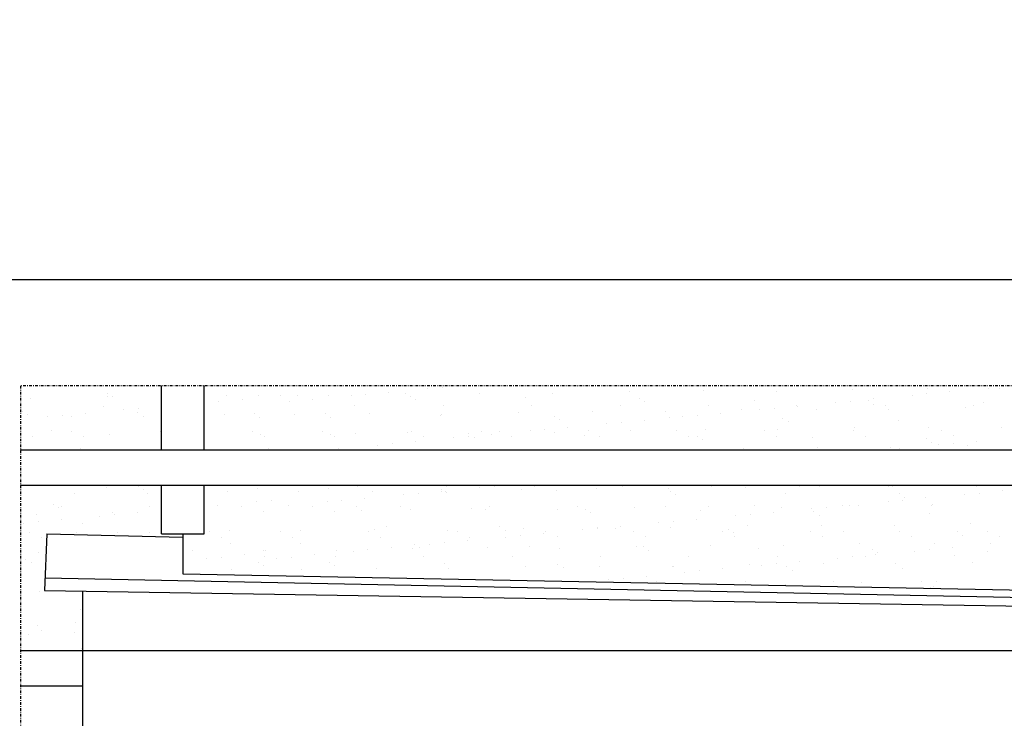
# Model space of a CAD drawing. Units: millimetres. Extents: x 1337 to 3532, y 1141 to 2726.
# Drawn here: x 1532 to 1717, y 2554 to 2685 of the extents above; entities that cross this region are included whole.
import ezdxf

# ---------------------------------------------------------------- set-up
doc = ezdxf.new("R2010")
doc.units = ezdxf.units.MM
doc.linetypes.add('DASHDOT', pattern=[1, 0.5, -0.25, 0, -0.25])
doc.linetypes.add('DIVIDE2', pattern=[0.625, 0.25, -0.125, 0, -0.125, 0, -0.125])
for name, color, linetype in [('VELUX_BFX', 9, 'Continuous'), ('VELUX_FLASHING', 4, 'Continuous'), ('VELUX_FRAME', 7, 'Continuous'), ('VELUX_HATCH', 1, 'Continuous'), ('VELUX_INFO', 7, 'Continuous'), ('VELUX_ROOFCONSTRUCTION', 7, 'Continuous'), ('VELUX_UNDERROOF', 3, 'DIVIDE2')]:
    doc.layers.add(name, color=color, linetype=linetype)

msp = doc.modelspace()

# ---------------------------------------------------------------- hatches: boundary and pattern name
at = {"layer": 'VELUX_HATCH'}
h = msp.add_hatch(dxfattribs=at)
h.set_pattern_fill('ANSI37', color=256, scale=100, angle=45, style=0)
h.set_pattern_definition([(90, (-2520.987, 1537.272), (-12.5, 3e-15), []), (180, (-2520.987, 1537.272), (-3e-15, -12.5), [])])
h.paths.add_polyline_path([(2340.74, 2553.68), (2300.66, 2519.89), (2316.78, 2500.78), (2326.33, 2508.84), (2327.53, 2522.93), (2340.74, 2534.06)])
h.paths.add_polyline_path([(1583.4, 2666.66), (1777.31, 2666.66), (1777.31, 2684.94), (1583.4, 2684.94)], flags=9)
h.paths.add_polyline_path([(2499.23, 1301.11), (2628.56, 1301.11), (2628.56, 1313.11), (2499.23, 1313.11)], flags=9)
h.paths.add_polyline_path([(3130.18, 1298.32), (3364.85, 1298.32), (3364.85, 1314.32), (3130.18, 1314.32)], flags=9)
edge = h.paths.add_edge_path()
edge.add_line((2433.29, 2612.09), (2410.02, 2612.09))
edge.add_line((2410.02, 2612.09), (2340.74, 2553.68))
edge.add_line((2340.74, 2553.68), (2340.74, 2534.31))
edge.add_arc((2345.01, 2541.81), 8.64, 240.3023, 378.6262)
edge.add_line((2353.2, 2544.57), (2433.29, 2612.09))
h = msp.add_hatch(dxfattribs=at)
h.set_pattern_fill('ANSI37', color=256, scale=50, style=0)
h.set_pattern_definition([(45, (1561.7745, 1262.8227), (-4.419417, 4.419417), []), (135, (1561.7745, 1262.8227), (-4.419417, -4.419417), [])])
h.paths.add_polyline_path([(3404.99, 2176.19, 0.119254), (3431.77, 2163.18), (3431.77, 2176.05, -0.157698), (3405.64, 2193.23), (3395.65, 2193.61), (3395.64, 2193.61, -0.999636), (3385.65, 2194), (3380.66, 2194.19, -1), (3370.66, 2194.57), (3365.67, 2194.76), (3365.19, 2182.27), (3382.5, 2181.61, -0.017013), (3388.01, 2180.9), (3388.1, 2181.05), (3389.18, 2180.7, -0.050496)])
h.paths.add_polyline_path([(1577.93, 2632.48), (1768.79, 2632.48), (1768.79, 2650.76), (1577.93, 2650.76)], flags=9)
h.paths.add_polyline_path([(2493.76, 1266.93), (2623.09, 1266.93), (2623.09, 1278.93), (2493.76, 1278.93)], flags=9)
h.paths.add_polyline_path([(3124.71, 1264.14), (3359.38, 1264.14), (3359.38, 1280.14), (3124.71, 1280.14)], flags=9)

# ---------------------------------------------------------------- linework, layer by layer
at = {"layer": 'VELUX_BFX', "ltscale": 0.5, "extrusion": (2.05112e-17, 0.707107, 0.707107)}
for p, q in [((1543.38, 2577.56, 38.57), (1543.38, 2559.74, 56.4)), ((1543.38, 2559.74, 56.4), (1543.38, 2530.19, 85.94))]:
    msp.add_line(p, q, dxfattribs=at)
at = {"layer": 'VELUX_FLASHING', "ltscale": 0.5, "extrusion": (2.05112e-17, 0.707107, 0.707107)}
for p, q in [((1536.71, 2588.33, 27.8), (1536.22, 2577.73, 38.4)), ((1536.71, 2588.33, 27.8), (1562.22, 2587.74, 28.4)), ((1562.22, 2588.34, 27.79), (1562.22, 2580.81, 35.33)), ((1562.22, 2580.81, 35.33), (1853.88, 2575.17, 40.96)), ((1536.22, 2577.73, 38.4), (1879.88, 2572.23, 43.91)), ((1872.72, 2566.34, 49.8), (1543.38, 2566.34, 49.8))]:
    msp.add_line(p, q, dxfattribs=at)
at = {"layer": 'VELUX_FLASHING', "color": 1, "ltscale": 0.5, "extrusion": (2.05112e-17, 0.707107, 0.707107)}
msp.add_line((1536.33, 2580.09, 36.05), (1879.99, 2573.24, 42.89), dxfattribs=at)
at = {"layer": 'VELUX_FRAME', "color": 3}
msp.add_lwpolyline([(1511.77, 2636.13), (3451.77, 2636.13), (3451.77, 1231.13), (1511.77, 1231.13)], close=True, dxfattribs=at)
at = {"layer": 'VELUX_INFO', "color": 1, "linetype": 'DASHDOT', "extrusion": (2.05112e-17, 0.707107, 0.707107)}
for p, q in [((1900.17, 2616.13), (1531.77, 2616.13)), ((1531.77, 2616.13, -101.13), (1531.77, 2161.48, 353.52))]:
    msp.add_line(p, q, dxfattribs=at)
at = {"layer": 'VELUX_ROOFCONSTRUCTION', "ltscale": 0.5, "extrusion": (2.05112e-17, 0.707107, 0.707107)}
for p, q in [((1558.22, 2604.05, 12.09), (1558.22, 2616.13)), ((1566.22, 2604.05, 12.09), (1566.22, 2616.13)), ((1900.17, 2604.05, 12.09), (1531.77, 2604.05, 12.09)), ((1900.17, 2597.45, 18.69), (1531.77, 2597.45, 18.69)), ((1558.22, 2588.34, 27.79), (1558.22, 2597.45, 18.69)), ((1566.22, 2588.34, 27.79), (1566.22, 2597.45, 18.69)), ((1558.22, 2588.34, 27.79), (1566.22, 2588.34, 27.79)), ((1543.38, 2566.34, 49.8), (1531.77, 2566.34, 49.8)), ((1543.38, 2559.74, 56.4), (1531.77, 2559.74, 56.4))]:
    msp.add_line(p, q, dxfattribs=at)
at = {"layer": 'VELUX_UNDERROOF', "ltscale": 0.5, "extrusion": (2.05112e-17, 0.707107, 0.707107)}
for p, q in [((1539.29, 2616.01, 0.13), (1539.29, 2616.01, 0.13)), ((1555.9, 2616.03, 0.11), (1555.9, 2616.03, 0.11)), ((1573.23, 2616.05, 0.08), (1573.23, 2616.05, 0.08)), ((1586.49, 2616.05, 0.08), (1586.49, 2616.05, 0.08)), ((1603.1, 2616.07, 0.06), (1603.1, 2616.07, 0.06)), ((1610.99, 2615.92, 0.21), (1610.99, 2615.92, 0.21)), ((1619.7, 2616.09, 0.04), (1619.7, 2616.09, 0.04)), ((1636.31, 2616.11, 0.02), (1636.31, 2616.11, 0.02)), ((1708.05, 2615.99, 0.15), (1708.05, 2615.99, 0.15)), ((1716.4, 2615.97, 0.17), (1716.4, 2615.97, 0.17)), ((1548.06, 2614.7, 1.43), (1548.06, 2614.7, 1.43)), ((1548.12, 2614.19, 1.94), (1548.12, 2614.19, 1.94)), ((1549.05, 2614.07, 2.07), (1549.05, 2614.07, 2.07)), ((1570.44, 2614.37, 1.77), (1570.44, 2614.37, 1.77)), ((1576.44, 2614.27, 1.86), (1576.44, 2614.27, 1.86)), ((1580.6, 2614.33, 1.81), (1580.6, 2614.33, 1.81)), ((1583.7, 2614.37, 1.77), (1583.7, 2614.37, 1.77)), ((1589.7, 2614.27, 1.86), (1589.7, 2614.27, 1.86)), ((1593.85, 2614.33, 1.81), (1593.85, 2614.33, 1.81)), ((1596.63, 2614.58, 1.55), (1596.63, 2614.58, 1.55)), ((1600.96, 2614.99, 1.15), (1600.96, 2614.99, 1.15)), ((1604.1, 2614.64, 1.49), (1604.1, 2614.64, 1.49)), ((1605.04, 2614.24, 1.89), (1605.04, 2614.24, 1.89)), ((1608.21, 2615.66, 0.47), (1608.21, 2615.66, 0.47)), ((1618.06, 2614.77, 1.37), (1618.06, 2614.77, 1.37)), ((1631.7, 2614.72, 1.42), (1631.7, 2614.72, 1.42)), ((1646.11, 2615.09, 1.05), (1646.11, 2615.09, 1.05)), ((1660.07, 2615.21, 0.92), (1660.07, 2615.21, 0.92)), ((1673.71, 2615.17, 0.97), (1673.71, 2615.17, 0.97)), ((1688.12, 2615.53, 0.6), (1688.12, 2615.53, 0.6)), ((1699.26, 2614.37, 1.76), (1699.26, 2614.37, 1.76)), ((1702.04, 2614.63, 1.5), (1702.04, 2614.63, 1.5)), ((1702.08, 2615.66, 0.48), (1702.08, 2615.66, 0.48)), ((1706.38, 2615.04, 1.1), (1706.38, 2615.04, 1.1)), ((1713.62, 2615.71, 0.42), (1713.62, 2615.71, 0.42)), ((1715.72, 2615.61, 0.52), (1715.72, 2615.61, 0.52)), ((1533.71, 2613.83, 2.31), (1533.71, 2613.83, 2.31)), ((1547.39, 2612.36, 3.77), (1547.39, 2612.36, 3.77)), ((1569.02, 2613.25, 2.89), (1569.02, 2613.25, 2.89)), ((1573.36, 2613.65, 2.48), (1573.36, 2613.65, 2.48)), ((1582.27, 2613.25, 2.89), (1582.27, 2613.25, 2.89)), ((1586.61, 2613.65, 2.48), (1586.61, 2613.65, 2.48)), ((1594.58, 2612.4, 3.73), (1594.58, 2612.4, 3.73)), ((1606.02, 2613.6, 2.53), (1606.02, 2613.6, 2.53)), ((1611.19, 2612.42, 3.71), (1611.19, 2612.42, 3.71)), ((1626.69, 2613.91, 2.23), (1626.69, 2613.91, 2.23)), ((1627.8, 2612.44, 3.69), (1627.8, 2612.44, 3.69)), ((1644.41, 2612.47, 3.67), (1644.41, 2612.47, 3.67)), ((1648.03, 2613.78, 2.36), (1648.03, 2613.78, 2.36)), ((1649.02, 2613.14, 2.99), (1649.02, 2613.14, 2.99)), ((1661.02, 2612.49, 3.65), (1661.02, 2612.49, 3.65)), ((1669.69, 2613.44, 2.69), (1669.69, 2613.44, 2.69)), ((1677.63, 2612.51, 3.63), (1677.63, 2612.51, 3.63)), ((1677.66, 2612.36, 3.77), (1677.66, 2612.36, 3.77)), ((1684.91, 2613.04, 3.1), (1684.91, 2613.04, 3.1)), ((1687.68, 2613.3, 2.84), (1687.68, 2613.3, 2.84)), ((1691.03, 2613.31, 2.82), (1691.03, 2613.31, 2.82)), ((1692.01, 2612.68, 3.46), (1692.01, 2612.68, 3.46)), ((1692.02, 2613.7, 2.43), (1692.02, 2613.7, 2.43)), ((1694.24, 2612.53, 3.6), (1694.24, 2612.53, 3.6)), ((1710.85, 2612.55, 3.58), (1710.85, 2612.55, 3.58)), ((1712.69, 2612.98, 3.15), (1712.69, 2612.98, 3.15)), ((1532.03, 2611.39, 4.74), (1532.03, 2611.39, 4.74)), ((1533.01, 2610.76, 5.38), (1533.01, 2610.76, 5.38)), ((1539.58, 2610.57, 5.56), (1539.58, 2610.57, 5.56)), ((1541.24, 2610.46, 5.67), (1541.24, 2610.46, 5.67)), ((1543.92, 2610.98, 5.16), (1543.92, 2610.98, 5.16)), ((1551.16, 2611.65, 4.48), (1551.16, 2611.65, 4.48)), ((1553.69, 2611.06, 5.08), (1553.69, 2611.06, 5.08)), ((1553.94, 2611.91, 4.22), (1553.94, 2611.91, 4.22)), ((1554.88, 2610.42, 5.72), (1554.88, 2610.42, 5.72)), ((1570.01, 2610.78, 5.35), (1570.01, 2610.78, 5.35)), ((1575.75, 2610.93, 5.2), (1575.75, 2610.93, 5.2)), ((1583.26, 2610.78, 5.35), (1583.26, 2610.78, 5.35)), ((1589, 2610.93, 5.2), (1589, 2610.93, 5.2)), ((1597.22, 2610.91, 5.23), (1597.22, 2610.91, 5.23)), ((1610.66, 2610.6, 5.54), (1610.66, 2610.6, 5.54)), ((1610.87, 2610.86, 5.27), (1610.87, 2610.86, 5.27)), ((1625.27, 2611.23, 4.9), (1625.27, 2611.23, 4.9)), ((1632, 2610.47, 5.67), (1632, 2610.47, 5.67)), ((1639.23, 2611.36, 4.78), (1639.23, 2611.36, 4.78)), ((1652.88, 2611.31, 4.83), (1652.88, 2611.31, 4.83)), ((1656.19, 2610.36, 5.77), (1656.19, 2610.36, 5.77)), ((1658.97, 2610.62, 5.51), (1658.97, 2610.62, 5.51)), ((1663.31, 2611.03, 5.11), (1663.31, 2611.03, 5.11)), ((1667.28, 2611.68, 4.46), (1667.28, 2611.68, 4.46)), ((1670.55, 2611.7, 4.43), (1670.55, 2611.7, 4.43)), ((1673.33, 2611.96, 4.17), (1673.33, 2611.96, 4.17)), ((1681.24, 2611.8, 4.33), (1681.24, 2611.8, 4.33)), ((1694.88, 2611.76, 4.38), (1694.88, 2611.76, 4.38)), ((1709.29, 2612.12, 4.01), (1709.29, 2612.12, 4.01)), ((1536.81, 2610.32, 5.82), (1536.81, 2610.32, 5.82)), ((1576.73, 2610.29, 5.84), (1576.73, 2610.29, 5.84)), ((1589.99, 2610.29, 5.84), (1589.99, 2610.29, 5.84)), ((1632.98, 2609.83, 6.3), (1632.98, 2609.83, 6.3)), ((1641.84, 2609.03, 7.11), (1641.84, 2609.03, 7.11)), ((1644.61, 2609.29, 6.85), (1644.61, 2609.29, 6.85)), ((1648.95, 2609.69, 6.44), (1648.95, 2609.69, 6.44)), ((1653.66, 2610.13, 6), (1653.66, 2610.13, 6)), ((1675, 2610, 6.13), (1675, 2610, 6.13)), ((1675.98, 2609.37, 6.77), (1675.98, 2609.37, 6.77)), ((1696.65, 2609.67, 6.46), (1696.65, 2609.67, 6.46)), ((1537.65, 2607.75, 8.39), (1537.65, 2607.75, 8.39)), ((1541.35, 2607.58, 8.56), (1541.35, 2607.58, 8.56)), ((1548.45, 2606.93, 9.21), (1548.45, 2606.93, 9.21)), ((1557.96, 2607.6, 8.54), (1557.96, 2607.6, 8.54)), ((1575.29, 2607.62, 8.52), (1575.29, 2607.62, 8.52)), ((1576.78, 2607.01, 9.13), (1576.78, 2607.01, 9.13)), ((1588.55, 2607.62, 8.52), (1588.55, 2607.62, 8.52)), ((1590.03, 2607.01, 9.13), (1590.03, 2607.01, 9.13)), ((1594.63, 2607.29, 8.85), (1594.63, 2607.29, 8.85)), ((1604.44, 2607.37, 8.76), (1604.44, 2607.37, 8.76)), ((1605.15, 2607.64, 8.49), (1605.15, 2607.64, 8.49)), ((1615.97, 2607.16, 8.98), (1615.97, 2607.16, 8.98)), ((1618.4, 2607.5, 8.64), (1618.4, 2607.5, 8.64)), ((1620.24, 2607.02, 9.12), (1620.24, 2607.02, 9.12)), ((1621.76, 2607.66, 8.47), (1621.76, 2607.66, 8.47)), ((1624.01, 2606.65, 9.49), (1624.01, 2606.65, 9.49)), ((1627.48, 2607.69, 8.44), (1627.48, 2607.69, 8.44)), ((1630.26, 2607.95, 8.18), (1630.26, 2607.95, 8.18)), ((1632.04, 2607.45, 8.68), (1632.04, 2607.45, 8.68)), ((1634.59, 2608.35, 7.78), (1634.59, 2608.35, 7.78)), ((1637.62, 2606.82, 9.31), (1637.62, 2606.82, 9.31)), ((1638.37, 2607.68, 8.45), (1638.37, 2607.68, 8.45)), ((1640.62, 2606.67, 9.46), (1640.62, 2606.67, 9.46)), ((1646.44, 2607.82, 8.31), (1646.44, 2607.82, 8.31)), ((1654.98, 2607.7, 8.43), (1654.98, 2607.7, 8.43)), ((1657.23, 2606.69, 9.44), (1657.23, 2606.69, 9.44)), ((1658.96, 2606.69, 9.44), (1658.96, 2606.69, 9.44)), ((1660.4, 2607.95, 8.19), (1660.4, 2607.95, 8.19)), ((1671.59, 2607.73, 8.41), (1671.59, 2607.73, 8.41)), ((1673.84, 2606.71, 9.42), (1673.84, 2606.71, 9.42)), ((1674.05, 2607.9, 8.24), (1674.05, 2607.9, 8.24)), ((1688.2, 2607.75, 8.39), (1688.2, 2607.75, 8.39)), ((1688.45, 2608.27, 7.87), (1688.45, 2608.27, 7.87)), ((1690.45, 2606.73, 9.4), (1690.45, 2606.73, 9.4)), ((1702.41, 2608.39, 7.74), (1702.41, 2608.39, 7.74)), ((1704.81, 2607.77, 8.37), (1704.81, 2607.77, 8.37)), ((1707.06, 2606.76, 9.38), (1707.06, 2606.76, 9.38)), ((1716.06, 2608.35, 7.79), (1716.06, 2608.35, 7.79)), ((1534.05, 2606.56, 9.57), (1534.05, 2606.56, 9.57)), ((1543.6, 2606.56, 9.57), (1543.6, 2606.56, 9.57)), ((1577.54, 2606.61, 9.53), (1577.54, 2606.61, 9.53)), ((1590.79, 2606.61, 9.53), (1590.79, 2606.61, 9.53)), ((1598.77, 2605.02, 11.12), (1598.77, 2605.02, 11.12)), ((1601.55, 2605.28, 10.86), (1601.55, 2605.28, 10.86)), ((1605.88, 2605.68, 10.45), (1605.88, 2605.68, 10.45)), ((1607.4, 2606.63, 9.51), (1607.4, 2606.63, 9.51)), ((1613.13, 2606.36, 9.78), (1613.13, 2606.36, 9.78)), ((1615.9, 2606.61, 9.52), (1615.9, 2606.61, 9.52)), ((1616.95, 2606.52, 9.61), (1616.95, 2606.52, 9.61)), ((1659.95, 2606.06, 10.08), (1659.95, 2606.06, 10.08)), ((1680.62, 2606.36, 9.77), (1680.62, 2606.36, 9.77)), ((1701.96, 2606.23, 9.9), (1701.96, 2606.23, 9.9)), ((1702.94, 2605.59, 10.54), (1702.94, 2605.59, 10.54)), ((1704.18, 2605.07, 11.07), (1704.18, 2605.07, 11.07)), ((1706.96, 2605.33, 10.81), (1706.96, 2605.33, 10.81)), ((1709.62, 2604.86, 11.28), (1709.62, 2604.86, 11.28)), ((1711.29, 2605.73, 10.4), (1711.29, 2605.73, 10.4)), ((1542.96, 2604.31, 11.82), (1542.96, 2604.31, 11.82)), ((1578.27, 2604.34, 11.79), (1578.27, 2604.34, 11.79)), ((1591.53, 2604.34, 11.79), (1591.53, 2604.34, 11.79)), ((1639.57, 2604.09, 12.05), (1639.57, 2604.09, 12.05)), ((1667.62, 2604.41, 11.72), (1667.62, 2604.41, 11.72)), ((1681.58, 2604.54, 11.6), (1681.58, 2604.54, 11.6)), ((1695.22, 2604.49, 11.65), (1695.22, 2604.49, 11.65)), ((1696.94, 2604.39, 11.74), (1696.94, 2604.39, 11.74)), ((1532.55, 2597.36, 18.78), (1532.55, 2597.36, 18.78)), ((1541.91, 2595.93, 20.21), (1541.91, 2595.93, 20.21)), ((1547.91, 2597.12, 19.01), (1547.91, 2597.12, 19.01)), ((1553.89, 2597.23, 18.91), (1553.89, 2597.23, 18.91)), ((1554.88, 2596.59, 19.54), (1554.88, 2596.59, 19.54)), ((1555.55, 2595.88, 20.25), (1555.55, 2595.88, 20.25)), ((1570.68, 2596.25, 19.88), (1570.68, 2596.25, 19.88)), ((1576.27, 2596.89, 19.24), (1576.27, 2596.89, 19.24)), ((1583.94, 2596.25, 19.88), (1583.94, 2596.25, 19.88)), ((1589.53, 2596.89, 19.24), (1589.53, 2596.89, 19.24)), ((1595.1, 2597.16, 18.97), (1595.1, 2597.16, 18.97)), ((1597.9, 2596.38, 19.76), (1597.9, 2596.38, 19.76)), ((1603.69, 2595.71, 20.42), (1603.69, 2595.71, 20.42)), ((1606.46, 2595.97, 20.16), (1606.46, 2595.97, 20.16)), ((1610.8, 2596.37, 19.76), (1610.8, 2596.37, 19.76)), ((1610.87, 2596.76, 19.37), (1610.87, 2596.76, 19.37)), ((1611.54, 2596.33, 19.8), (1611.54, 2596.33, 19.8)), ((1611.71, 2597.18, 18.95), (1611.71, 2597.18, 18.95)), ((1611.85, 2596.13, 20.01), (1611.85, 2596.13, 20.01)), ((1618.04, 2597.05, 19.09), (1618.04, 2597.05, 19.09)), ((1620.82, 2597.31, 18.83), (1620.82, 2597.31, 18.83)), ((1625.94, 2596.7, 19.44), (1625.94, 2596.7, 19.44)), ((1628.32, 2597.21, 18.93), (1628.32, 2597.21, 18.93)), ((1632.52, 2596.43, 19.7), (1632.52, 2596.43, 19.7)), ((1639.9, 2596.82, 19.31), (1639.9, 2596.82, 19.31)), ((1644.93, 2597.23, 18.91), (1644.93, 2597.23, 18.91)), ((1653.55, 2596.78, 19.36), (1653.55, 2596.78, 19.36)), ((1653.86, 2596.3, 19.83), (1653.86, 2596.3, 19.83)), ((1654.85, 2595.66, 20.47), (1654.85, 2595.66, 20.47)), ((1661.54, 2597.25, 18.89), (1661.54, 2597.25, 18.89)), ((1667.95, 2597.14, 18.99), (1667.95, 2597.14, 18.99)), ((1675.52, 2595.97, 20.17), (1675.52, 2595.97, 20.17)), ((1678.15, 2597.27, 18.87), (1678.15, 2597.27, 18.87)), ((1681.91, 2597.27, 18.87), (1681.91, 2597.27, 18.87)), ((1694.75, 2597.29, 18.84), (1694.75, 2597.29, 18.84)), ((1695.56, 2597.22, 18.91), (1695.56, 2597.22, 18.91)), ((1696.86, 2595.84, 20.3), (1696.86, 2595.84, 20.3)), ((1709.1, 2595.76, 20.37), (1709.1, 2595.76, 20.37)), ((1711.36, 2597.31, 18.82), (1711.36, 2597.31, 18.82)), ((1711.87, 2596.02, 20.11), (1711.87, 2596.02, 20.11)), ((1716.21, 2596.42, 19.71), (1716.21, 2596.42, 19.71)), ((1537.86, 2593.92, 22.22), (1537.86, 2593.92, 22.22)), ((1568.83, 2593.7, 22.43), (1568.83, 2593.7, 22.43)), ((1576.08, 2594.38, 21.76), (1576.08, 2594.38, 21.76)), ((1578.85, 2594.63, 21.5), (1578.85, 2594.63, 21.5)), ((1582.09, 2593.7, 22.43), (1582.09, 2593.7, 22.43)), ((1589.33, 2594.38, 21.76), (1589.33, 2594.38, 21.76)), ((1592.11, 2594.63, 21.5), (1592.11, 2594.63, 21.5)), ((1596.44, 2595.04, 21.1), (1596.44, 2595.04, 21.1)), ((1687.5, 2593.75, 22.38), (1687.5, 2593.75, 22.38)), ((1689.12, 2593.73, 22.4), (1689.12, 2593.73, 22.4)), ((1694.74, 2594.42, 21.71), (1694.74, 2594.42, 21.71)), ((1697.52, 2594.68, 21.45), (1697.52, 2594.68, 21.45)), ((1697.84, 2595.2, 20.93), (1697.84, 2595.2, 20.93)), ((1701.85, 2595.09, 21.05), (1701.85, 2595.09, 21.05)), ((1703.08, 2593.86, 22.28), (1703.08, 2593.86, 22.28)), ((1534.72, 2592.03, 24.11), (1534.72, 2592.03, 24.11)), ((1538.84, 2593.28, 22.85), (1538.84, 2593.28, 22.85)), ((1539.4, 2593.45, 22.68), (1539.4, 2593.45, 22.68)), ((1549.12, 2592.39, 23.74), (1549.12, 2592.39, 23.74)), ((1549.42, 2591.96, 24.17), (1549.42, 2591.96, 24.17)), ((1553.76, 2592.37, 23.77), (1553.76, 2592.37, 23.77)), ((1556.01, 2593.47, 22.66), (1556.01, 2593.47, 22.66)), ((1573.34, 2593.49, 22.64), (1573.34, 2593.49, 22.64)), ((1577.45, 2592.47, 23.66), (1577.45, 2592.47, 23.66)), ((1586.59, 2593.49, 22.64), (1586.59, 2593.49, 22.64)), ((1590.7, 2592.47, 23.66), (1590.7, 2592.47, 23.66)), ((1594.83, 2593.45, 22.68), (1594.83, 2593.45, 22.68)), ((1595.82, 2592.82, 23.32), (1595.82, 2592.82, 23.32)), ((1603.2, 2593.52, 22.62), (1603.2, 2593.52, 22.62)), ((1605.11, 2592.84, 23.29), (1605.11, 2592.84, 23.29)), ((1616.49, 2593.12, 23.01), (1616.49, 2593.12, 23.01)), ((1619.07, 2592.97, 23.17), (1619.07, 2592.97, 23.17)), ((1619.81, 2593.54, 22.6), (1619.81, 2593.54, 22.6)), ((1632.71, 2592.92, 23.21), (1632.71, 2592.92, 23.21)), ((1636.42, 2593.56, 22.58), (1636.42, 2593.56, 22.58)), ((1637.83, 2592.99, 23.14), (1637.83, 2592.99, 23.14)), ((1638.81, 2592.35, 23.78), (1638.81, 2592.35, 23.78)), ((1647.12, 2593.29, 22.85), (1647.12, 2593.29, 22.85)), ((1653.02, 2593.58, 22.56), (1653.02, 2593.58, 22.56)), ((1659.49, 2592.66, 23.48), (1659.49, 2592.66, 23.48)), ((1661.08, 2593.41, 22.72), (1661.08, 2593.41, 22.72)), ((1668.81, 2592.01, 24.12), (1668.81, 2592.01, 24.12)), ((1669.63, 2593.6, 22.53), (1669.63, 2593.6, 22.53)), ((1673.14, 2592.41, 23.72), (1673.14, 2592.41, 23.72)), ((1674.72, 2593.37, 22.77), (1674.72, 2593.37, 22.77)), ((1680.39, 2593.09, 23.05), (1680.39, 2593.09, 23.05)), ((1680.83, 2592.53, 23.61), (1680.83, 2592.53, 23.61)), ((1681.81, 2591.89, 24.24), (1681.81, 2591.89, 24.24)), ((1683.16, 2593.35, 22.79), (1683.16, 2593.35, 22.79)), ((1686.24, 2593.62, 22.51), (1686.24, 2593.62, 22.51)), ((1702.48, 2592.19, 23.94), (1702.48, 2592.19, 23.94)), ((1702.85, 2593.64, 22.49), (1702.85, 2593.64, 22.49)), ((1532.29, 2590.37, 25.77), (1532.29, 2590.37, 25.77)), ((1535.06, 2590.63, 25.51), (1535.06, 2590.63, 25.51)), ((1539.4, 2591.03, 25.11), (1539.4, 2591.03, 25.11)), ((1543.48, 2590.27, 25.86), (1543.48, 2590.27, 25.86)), ((1546.64, 2591.7, 24.43), (1546.64, 2591.7, 24.43)), ((1651.67, 2590.42, 25.72), (1651.67, 2590.42, 25.72)), ((1654.45, 2590.67, 25.46), (1654.45, 2590.67, 25.46)), ((1658.79, 2591.08, 25.06), (1658.79, 2591.08, 25.06)), ((1666.03, 2591.75, 24.38), (1666.03, 2591.75, 24.38)), ((1682.25, 2590, 26.13), (1682.25, 2590, 26.13)), ((1710.3, 2590.32, 25.81), (1710.3, 2590.32, 25.81)), ((1533.36, 2588.67, 27.47), (1533.36, 2588.67, 27.47)), ((1542.25, 2588.66, 27.47), (1542.25, 2588.66, 27.47)), ((1549.97, 2588.69, 27.45), (1549.97, 2588.69, 27.45)), ((1555.89, 2588.62, 27.52), (1555.89, 2588.62, 27.52)), ((1567.3, 2588.71, 27.42), (1567.3, 2588.71, 27.42)), ((1571.02, 2588.98, 27.15), (1571.02, 2588.98, 27.15)), ((1580.55, 2588.71, 27.42), (1580.55, 2588.71, 27.42)), ((1584.27, 2588.98, 27.15), (1584.27, 2588.98, 27.15)), ((1597.16, 2588.73, 27.4), (1597.16, 2588.73, 27.4)), ((1598.23, 2589.11, 27.02), (1598.23, 2589.11, 27.02)), ((1600.46, 2589.81, 26.32), (1600.46, 2589.81, 26.32)), ((1611.88, 2589.06, 27.07), (1611.88, 2589.06, 27.07)), ((1613.77, 2588.75, 27.38), (1613.77, 2588.75, 27.38)), ((1621.8, 2589.68, 26.45), (1621.8, 2589.68, 26.45)), ((1622.78, 2589.04, 27.09), (1622.78, 2589.04, 27.09)), ((1626.28, 2589.43, 26.7), (1626.28, 2589.43, 26.7)), ((1630.07, 2588.4, 27.73), (1630.07, 2588.4, 27.73)), ((1630.38, 2588.77, 27.36), (1630.38, 2588.77, 27.36)), ((1637.32, 2589.08, 27.06), (1637.32, 2589.08, 27.06)), ((1640.09, 2589.34, 26.8), (1640.09, 2589.34, 26.8)), ((1640.24, 2589.56, 26.58), (1640.24, 2589.56, 26.58)), ((1643.45, 2589.35, 26.79), (1643.45, 2589.35, 26.79)), ((1644.43, 2589.74, 26.39), (1644.43, 2589.74, 26.39)), ((1646.99, 2588.8, 27.34), (1646.99, 2588.8, 27.34)), ((1653.88, 2589.51, 26.62), (1653.88, 2589.51, 26.62)), ((1663.6, 2588.82, 27.32), (1663.6, 2588.82, 27.32)), ((1664.79, 2589.22, 26.92), (1664.79, 2589.22, 26.92)), ((1665.78, 2588.58, 27.55), (1665.78, 2588.58, 27.55)), ((1668.29, 2589.88, 26.26), (1668.29, 2589.88, 26.26)), ((1680.2, 2588.84, 27.3), (1680.2, 2588.84, 27.3)), ((1686.45, 2588.88, 27.25), (1686.45, 2588.88, 27.25)), ((1695.89, 2589.96, 26.18), (1695.89, 2589.96, 26.18)), ((1696.81, 2588.86, 27.27), (1696.81, 2588.86, 27.27)), ((1707.79, 2588.75, 27.38), (1707.79, 2588.75, 27.38)), ((1713.42, 2588.88, 27.25), (1713.42, 2588.88, 27.25)), ((1535.61, 2587.65, 28.48), (1535.61, 2587.65, 28.48)), ((1569.55, 2587.7, 28.44), (1569.55, 2587.7, 28.44)), ((1571.17, 2586.5, 29.63), (1571.17, 2586.5, 29.63)), ((1582.8, 2587.7, 28.44), (1582.8, 2587.7, 28.44)), ((1584.42, 2586.5, 29.63), (1584.42, 2586.5, 29.63)), ((1599.41, 2587.72, 28.42), (1599.41, 2587.72, 28.42)), ((1605.76, 2586.37, 29.76), (1605.76, 2586.37, 29.76)), ((1608.6, 2586.41, 29.73), (1608.6, 2586.41, 29.73)), ((1611.38, 2586.66, 29.47), (1611.38, 2586.66, 29.47)), ((1615.72, 2587.07, 29.07), (1615.72, 2587.07, 29.07)), ((1616.02, 2587.74, 28.39), (1616.02, 2587.74, 28.39)), ((1622.96, 2587.74, 28.39), (1622.96, 2587.74, 28.39)), ((1625.74, 2588, 28.13), (1625.74, 2588, 28.13)), ((1632.63, 2587.76, 28.37), (1632.63, 2587.76, 28.37)), ((1649.24, 2587.78, 28.35), (1649.24, 2587.78, 28.35)), ((1665.84, 2587.8, 28.33), (1665.84, 2587.8, 28.33)), ((1682.45, 2587.83, 28.31), (1682.45, 2587.83, 28.31)), ((1689.46, 2586.47, 29.67), (1689.46, 2586.47, 29.67)), ((1699.06, 2587.85, 28.29), (1699.06, 2587.85, 28.29)), ((1703.42, 2586.59, 29.54), (1703.42, 2586.59, 29.54)), ((1708.77, 2588.12, 28.02), (1708.77, 2588.12, 28.02)), ((1714.02, 2586.45, 29.68), (1714.02, 2586.45, 29.68)), ((1715.67, 2587.87, 28.27), (1715.67, 2587.87, 28.27)), ((1535.05, 2584.76, 31.37), (1535.05, 2584.76, 31.37)), ((1564.14, 2585.25, 30.88), (1564.14, 2585.25, 30.88)), ((1577.4, 2585.25, 30.88), (1577.4, 2585.25, 30.88)), ((1577.79, 2585.21, 30.93), (1577.79, 2585.21, 30.93)), ((1591.04, 2585.21, 30.93), (1591.04, 2585.21, 30.93)), ((1594.25, 2585.07, 31.06), (1594.25, 2585.07, 31.06)), ((1597.02, 2585.33, 30.81), (1597.02, 2585.33, 30.81)), ((1601.36, 2585.73, 30.4), (1601.36, 2585.73, 30.4)), ((1605.44, 2585.57, 30.56), (1605.44, 2585.57, 30.56)), ((1606.75, 2585.73, 30.4), (1606.75, 2585.73, 30.4)), ((1619.4, 2585.7, 30.43), (1619.4, 2585.7, 30.43)), ((1627.42, 2586.04, 30.1), (1627.42, 2586.04, 30.1)), ((1633.05, 2585.65, 30.48), (1633.05, 2585.65, 30.48)), ((1647.45, 2586.02, 30.11), (1647.45, 2586.02, 30.11)), ((1648.76, 2585.91, 30.23), (1648.76, 2585.91, 30.23)), ((1649.74, 2585.27, 30.86), (1649.74, 2585.27, 30.86)), ((1661.41, 2586.15, 29.99), (1661.41, 2586.15, 29.99)), ((1670.42, 2585.57, 30.56), (1670.42, 2585.57, 30.56)), ((1675.06, 2586.1, 30.03), (1675.06, 2586.1, 30.03)), ((1691.76, 2585.44, 30.69), (1691.76, 2585.44, 30.69)), ((1692.74, 2584.81, 31.33), (1692.74, 2584.81, 31.33)), ((1699.66, 2585.12, 31.02), (1699.66, 2585.12, 31.02)), ((1702.44, 2585.38, 30.76), (1702.44, 2585.38, 30.76)), ((1706.77, 2585.78, 30.35), (1706.77, 2585.78, 30.35)), ((1713.41, 2585.11, 31.02), (1713.41, 2585.11, 31.02)), ((1532.76, 2583.52, 32.61), (1532.76, 2583.52, 32.61)), ((1533.74, 2582.89, 33.25), (1533.74, 2582.89, 33.25)), ((1566.64, 2583.73, 32.4), (1566.64, 2583.73, 32.4)), ((1569.42, 2583.99, 32.14), (1569.42, 2583.99, 32.14)), ((1573.75, 2584.4, 31.74), (1573.75, 2584.4, 31.74)), ((1576.48, 2583.06, 33.07), (1576.48, 2583.06, 33.07)), ((1577.64, 2584.05, 32.08), (1577.64, 2584.05, 32.08)), ((1579.89, 2583.73, 32.4), (1579.89, 2583.73, 32.4)), ((1582.67, 2583.99, 32.14), (1582.67, 2583.99, 32.14)), ((1587, 2584.4, 31.74), (1587, 2584.4, 31.74)), ((1589.73, 2583.06, 33.07), (1589.73, 2583.06, 33.07)), ((1590.9, 2584.05, 32.08), (1590.9, 2584.05, 32.08)), ((1607.51, 2584.07, 32.06), (1607.51, 2584.07, 32.06)), ((1611.39, 2582.73, 33.41), (1611.39, 2582.73, 33.41)), ((1624.11, 2584.09, 32.04), (1624.11, 2584.09, 32.04)), ((1632.73, 2582.6, 33.54), (1632.73, 2582.6, 33.54)), ((1640.72, 2584.11, 32.02), (1640.72, 2584.11, 32.02)), ((1657.33, 2584.14, 32), (1657.33, 2584.14, 32)), ((1668.62, 2582.61, 33.52), (1668.62, 2582.61, 33.52)), ((1673.72, 2582.7, 33.43), (1673.72, 2582.7, 33.43)), ((1673.94, 2584.16, 31.98), (1673.94, 2584.16, 31.98)), ((1678.06, 2583.11, 33.03), (1678.06, 2583.11, 33.03)), ((1682.58, 2582.74, 33.4), (1682.58, 2582.74, 33.4)), ((1685.3, 2583.78, 32.35), (1685.3, 2583.78, 32.35)), ((1688.08, 2584.04, 32.09), (1688.08, 2584.04, 32.09)), ((1690.55, 2584.18, 31.96), (1690.55, 2584.18, 31.96)), ((1692.41, 2584.44, 31.69), (1692.41, 2584.44, 31.69)), ((1696.23, 2582.69, 33.44), (1696.23, 2582.69, 33.44)), ((1707.16, 2584.2, 31.93), (1707.16, 2584.2, 31.93)), ((1710.63, 2583.06, 33.08), (1710.63, 2583.06, 33.08)), ((1571.35, 2581.72, 34.42), (1571.35, 2581.72, 34.42)), ((1577.46, 2582.42, 33.71), (1577.46, 2582.42, 33.71)), ((1584.61, 2581.72, 34.42), (1584.61, 2581.72, 34.42)), ((1590.72, 2582.42, 33.71), (1590.72, 2582.42, 33.71)), ((1598.57, 2581.84, 34.29), (1598.57, 2581.84, 34.29)), ((1612.21, 2581.8, 34.34), (1612.21, 2581.8, 34.34)), ((1626.62, 2582.16, 33.97), (1626.62, 2582.16, 33.97)), ((1633.71, 2581.96, 34.17), (1633.71, 2581.96, 34.17)), ((1640.58, 2582.29, 33.84), (1640.58, 2582.29, 33.84)), ((1654.22, 2582.24, 33.89), (1654.22, 2582.24, 33.89)), ((1654.38, 2582.26, 33.87), (1654.38, 2582.26, 33.87)), ((1656.59, 2581.11, 35.03), (1656.59, 2581.11, 35.03)), ((1659.37, 2581.37, 34.77), (1659.37, 2581.37, 34.77)), ((1663.7, 2581.77, 34.36), (1663.7, 2581.77, 34.36)), ((1670.95, 2582.45, 33.69), (1670.95, 2582.45, 33.69)), ((1675.73, 2582.13, 34), (1675.73, 2582.13, 34)), ((1676.71, 2581.5, 34.64), (1676.71, 2581.5, 34.64)), ((1697.38, 2581.8, 34.33), (1697.38, 2581.8, 34.33)), ((1642.23, 2579.77, 36.36), (1642.23, 2579.77, 36.36)), ((1645.01, 2580.03, 36.1), (1645.01, 2580.03, 36.1)), ((1649.35, 2580.43, 35.7), (1649.35, 2580.43, 35.7)), ((1651.29, 2579.35, 36.78), (1651.29, 2579.35, 36.78)), ((1667.9, 2579.37, 36.76), (1667.9, 2579.37, 36.76)), ((1684.51, 2579.4, 36.74), (1684.51, 2579.4, 36.74)), ((1689.8, 2579.2, 36.93), (1689.8, 2579.2, 36.93)), ((1701.12, 2579.42, 36.72), (1701.12, 2579.42, 36.72)), ((1703.76, 2579.33, 36.81), (1703.76, 2579.33, 36.81)), ((1535.39, 2577.49, 38.64), (1535.39, 2577.49, 38.64)), ((1675.39, 2578.83, 37.3), (1675.39, 2578.83, 37.3)), ((1702.69, 2578.36, 37.77), (1702.69, 2578.36, 37.77)), ((1703.37, 2578.4, 37.73), (1703.37, 2578.4, 37.73)), ((1542.92, 2574.13, 42), (1542.92, 2574.13, 42)), ((1542.12, 2571.75, 44.38), (1542.12, 2571.75, 44.38)), ((1534.88, 2571.08, 45.06), (1534.88, 2571.08, 45.06)), ((1535.73, 2570.23, 45.91), (1535.73, 2570.23, 45.91)), ((1541.97, 2569.78, 46.35), (1541.97, 2569.78, 46.35)), ((1533.28, 2569.49, 46.65), (1533.28, 2569.49, 46.65)), ((1543.26, 2566.86, 49.27), (1543.26, 2566.86, 49.27))]:
    msp.add_line(p, q, dxfattribs=at)

doc.saveas('drawing.dxf')
